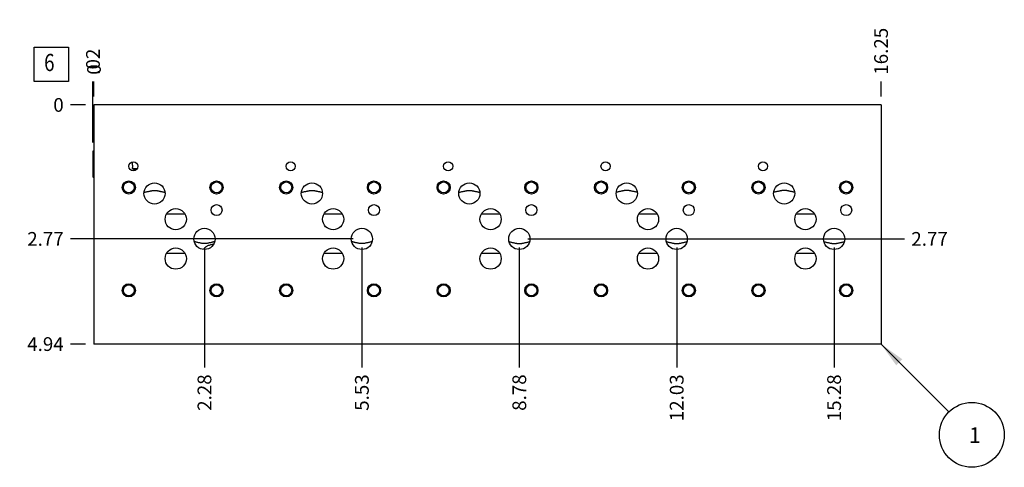
# Model space of a CAD drawing. Units: inches. Extents: x 0.3 to 21.7, y 0.3 to 16.7.
# Drawn here: x 4.9 to 12.1, y 6.7 to 10 of the extents above; entities that cross this region are included whole.
import ezdxf

# ---------------------------------------------------------------- set-up
doc = ezdxf.new("R2010")
doc.units = ezdxf.units.IN
doc.header["$LTSCALE"] = 1.21
doc.header["$MEASUREMENT"] = 0
doc.layers.get('0').update_dxf_attribs({"linetype": 'CONTINUOUS'})
doc.styles.get("Standard").update_dxf_attribs({"font": 'txt', "width": 0.8})
doc.dimstyles.new('DIMSTYLE_1', dxfattribs={"dimtxt": 0.1, "dimasz": 0.1875, "dimexe": 0.125, "dimexo": 0.0625, "dimgap": 0.025, "dimtad": 0, "dimtih": 1, "dimtoh": 1, "dimlfac": 2.840322, "dimzin": 4, "dimdsep": 46, "dimtxsty": 'Standard', "dimblk": '_FILLED', "dimblk1": '_FILLED', "dimblk2": '_FILLED', "dimcen": 0.09, "dimadec": 0, "dimazin": 0, "dimtfac": 1, "dimtofl": 0, "dimtmove": 0, "dimatfit": 3, "dimldrblk": '_FILLED', "dimfxl": 1, "dimtolj": 1, "dimtzin": 4, "dimarcsym": 0})
doc.dimstyles.new('DIMSTYLE_2', dxfattribs={"dimtxt": 0.1, "dimasz": 0.1875, "dimexe": 0.125, "dimexo": 0.0625, "dimgap": 0.025, "dimtad": 0, "dimtih": 1, "dimtoh": 1, "dimdec": 0, "dimlfac": 2.840322, "dimzin": 4, "dimdsep": 46, "dimtxsty": 'Standard', "dimblk": '_FILLED', "dimblk1": '_FILLED', "dimblk2": '_FILLED', "dimcen": 0.09, "dimadec": 0, "dimazin": 0, "dimtfac": 1, "dimtdec": 0, "dimtofl": 0, "dimtmove": 0, "dimatfit": 3, "dimldrblk": '_FILLED', "dimfxl": 1, "dimtolj": 1, "dimtzin": 4, "dimarcsym": 0})
doc.dimstyles.get("Standard").update_dxf_attribs({"dimtxt": 0.1, "dimasz": 0.1875, "dimexe": 0.125, "dimexo": 0.0625, "dimgap": 0.09, "dimtad": 0, "dimtih": 1, "dimtoh": 1, "dimdec": 3, "dimzin": 4, "dimdsep": 46, "dimtxsty": 'Standard', "dimblk": '_FILLED', "dimblk1": '_FILLED', "dimblk2": '_FILLED', "dimcen": 0.09, "dimadec": 0, "dimazin": 0, "dimtp": 0.001, "dimtm": 0.001, "dimtfac": 1, "dimtdec": 3, "dimtofl": 0, "dimtmove": 0, "dimatfit": 3, "dimldrblk": '_FILLED', "dimfxl": 1, "dimtolj": 1, "dimtzin": 4, "dimarcsym": 0})

# ---------------------------------------------------------------- blocks, each defined once
blk = doc.blocks.new('*D1')
at = {"color": 2, "linetype": 'Continuous'}
blk.add_line((11.1896, 9.4318), (11.1896, 9.5393), dxfattribs=at)
at = {"color": 2, "linetype": 'Continuous', "insert": (11.1396, 9.5893), "char_height": 0.1, "width": 0.4, "attachment_point": 1, "rotation": 90, "line_spacing_factor": 0.9}
blk.add_mtext('16.25', dxfattribs=at)
blk = doc.blocks.new('_FILLED')
at = {"color": 0, "linetype": 'ByBlock'}
blk.add_solid([(0, 0), (-1, 0.167), (-1, -0.167)], dxfattribs=at)
blk = doc.blocks.new('*D2')
at = {"color": 2, "linetype": 'Continuous'}
blk.add_line((5.4684, 9.4318), (5.4684, 9.5393), dxfattribs=at)
at = {"color": 2, "linetype": 'Continuous', "insert": (5.4184, 9.5893), "char_height": 0.1, "width": 0.08, "attachment_point": 1, "rotation": 90, "line_spacing_factor": 0.9}
blk.add_mtext('0', dxfattribs=at)
blk = doc.blocks.new('*D3')
at = {"color": 2, "linetype": 'Continuous'}
blk.add_line((5.4059, 7.6307), (5.2984, 7.6307), dxfattribs=at)
at = {"color": 2, "linetype": 'Continuous', "insert": (5.2484, 7.6807), "char_height": 0.1, "width": 0.32, "attachment_point": 3, "line_spacing_factor": 0.9}
blk.add_mtext('4.94', dxfattribs=at)
blk = doc.blocks.new('*D4')
at = {"color": 2, "linetype": 'Continuous'}
blk.add_line((5.4059, 9.3693), (5.2984, 9.3693), dxfattribs=at)
at = {"color": 2, "linetype": 'Continuous', "insert": (5.2484, 9.4193), "char_height": 0.1, "width": 0.08, "attachment_point": 3, "line_spacing_factor": 0.9}
blk.add_mtext('0', dxfattribs=at)
blk = doc.blocks.new('*D5')
at = {"color": 2, "linetype": 'Continuous'}
blk.add_line((6.2715, 8.3329), (6.2715, 7.4607), dxfattribs=at)
at = {"color": 2, "linetype": 'Continuous', "insert": (6.2215, 7.4107), "char_height": 0.1, "width": 0.32, "attachment_point": 3, "rotation": 90, "line_spacing_factor": 0.9}
blk.add_mtext('2.28', dxfattribs=at)
blk = doc.blocks.new('*D6')
at = {"color": 2, "linetype": 'Continuous'}
blk.add_line((6.209, 8.3954), (5.2984, 8.3954), dxfattribs=at)
at = {"color": 2, "linetype": 'Continuous', "insert": (5.2484, 8.4454), "char_height": 0.1, "width": 0.32, "attachment_point": 3, "line_spacing_factor": 0.9}
blk.add_mtext('2.77', dxfattribs=at)
blk = doc.blocks.new('*D7')
at = {"color": 2, "linetype": 'Continuous'}
blk.add_line((7.4157, 8.3329), (7.4157, 7.4607), dxfattribs=at)
at = {"color": 2, "linetype": 'Continuous', "insert": (7.3657, 7.4107), "char_height": 0.1, "width": 0.32, "attachment_point": 3, "rotation": 90, "line_spacing_factor": 0.9}
blk.add_mtext('5.53', dxfattribs=at)
blk = doc.blocks.new('*D8')
at = {"color": 2, "linetype": 'Continuous'}
blk.add_line((7.3532, 8.3954), (5.2984, 8.3954), dxfattribs=at)
at = {"color": 2, "linetype": 'Continuous', "insert": (5.2484, 8.4454), "char_height": 0.1, "width": 0.32, "attachment_point": 3, "line_spacing_factor": 0.9}
blk.add_mtext('2.77', dxfattribs=at)
blk = doc.blocks.new('*D9')
at = {"color": 2, "linetype": 'Continuous'}
blk.add_line((8.56, 8.3329), (8.56, 7.4607), dxfattribs=at)
at = {"color": 2, "linetype": 'Continuous', "insert": (8.51, 7.4107), "char_height": 0.1, "width": 0.32, "attachment_point": 3, "rotation": 90, "line_spacing_factor": 0.9}
blk.add_mtext('8.78', dxfattribs=at)
blk = doc.blocks.new('*D10')
at = {"color": 2, "linetype": 'Continuous'}
blk.add_line((8.6225, 8.3954), (11.3596, 8.3954), dxfattribs=at)
at = {"color": 2, "linetype": 'Continuous', "insert": (11.4096, 8.4454), "char_height": 0.1, "width": 0.32, "attachment_point": 1, "line_spacing_factor": 0.9}
blk.add_mtext('2.77', dxfattribs=at)
blk = doc.blocks.new('*D11')
at = {"color": 2, "linetype": 'Continuous'}
blk.add_line((9.7042, 8.3329), (9.7042, 7.4607), dxfattribs=at)
at = {"color": 2, "linetype": 'Continuous', "insert": (9.6542, 7.4107), "char_height": 0.1, "width": 0.4, "attachment_point": 3, "rotation": 90, "line_spacing_factor": 0.9}
blk.add_mtext('12.03', dxfattribs=at)
blk = doc.blocks.new('*D12')
at = {"color": 2, "linetype": 'Continuous'}
blk.add_line((9.7667, 8.3954), (11.3596, 8.3954), dxfattribs=at)
at = {"color": 2, "linetype": 'Continuous', "insert": (11.4096, 8.4454), "char_height": 0.1, "width": 0.32, "attachment_point": 1, "line_spacing_factor": 0.9}
blk.add_mtext('2.77', dxfattribs=at)
blk = doc.blocks.new('*D13')
at = {"color": 2, "linetype": 'Continuous'}
blk.add_line((10.8484, 8.3329), (10.8484, 7.4607), dxfattribs=at)
at = {"color": 2, "linetype": 'Continuous', "insert": (10.7984, 7.4107), "char_height": 0.1, "width": 0.4, "attachment_point": 3, "rotation": 90, "line_spacing_factor": 0.9}
blk.add_mtext('15.28', dxfattribs=at)
blk = doc.blocks.new('*D14')
at = {"color": 2, "linetype": 'Continuous'}
blk.add_line((10.9109, 8.3954), (11.3596, 8.3954), dxfattribs=at)
at = {"color": 2, "linetype": 'Continuous', "insert": (11.4096, 8.4454), "char_height": 0.1, "width": 0.32, "attachment_point": 1, "line_spacing_factor": 0.9}
blk.add_mtext('2.77', dxfattribs=at)
blk = doc.blocks.new('*D73')
at = {"color": 2, "linetype": 'Continuous'}
blk.add_line((5.461, 9.0961), (5.461, 9.5393), dxfattribs=at)
at = {"color": 2, "linetype": 'Continuous', "insert": (5.411, 9.5893), "char_height": 0.1, "width": 0.24, "attachment_point": 1, "rotation": 90, "line_spacing_factor": 0.9}
blk.add_mtext('.02', dxfattribs=at)
blk = doc.blocks.new('SUN_FACENUMBER_BL1', base_point=(5.1582, 9.6651))
at = {"color": 2, "linetype": 'Continuous'}
for p, q in [((5.0332, 9.7901), (5.2832, 9.7901)), ((5.0332, 9.5401), (5.0332, 9.7901)), ((5.2832, 9.7901), (5.2832, 9.5401)), ((5.2832, 9.5401), (5.0332, 9.5401))]:
    blk.add_line(p, q, dxfattribs=at)
at = {"color": 2, "linetype": 'Continuous', "width": 0.8}
blk.add_text('6', height=0.125, dxfattribs=at).set_placement((5.1059, 9.6157))
blk = doc.blocks.new('SUN_NBOMBALLOON_BL2', base_point=(11.8496, 6.9707))
at = {"color": 2, "linetype": 'Continuous'}
blk.add_circle((11.8496, 6.9707), 0.2359, dxfattribs=at)
at = {"color": 2, "linetype": 'Continuous', "insert": (11.8283, 7.0256), "char_height": 0.115, "width": 0.092, "attachment_point": 1, "line_spacing_factor": 0.9}
blk.add_mtext('1', dxfattribs=at)

msp = doc.modelspace()

# ---------------------------------------------------------------- linework, layer by layer
at = {"color": 7, "linetype": 'Continuous'}
for p, q in [((5.4684, 9.3693), (5.4684, 7.6307)), ((11.1896, 9.3693), (5.4684, 9.3693)), ((11.1896, 9.3693), (11.1896, 7.6307)), ((5.461, 9.0336), (5.4667, 9.0392)), ((5.461, 9.0336), (5.461, 8.8466)), ((5.4667, 9.0392), (5.4667, 8.841)), ((5.4667, 9.0392), (5.4684, 9.0392)), ((5.7467, 8.9073), (5.7831, 8.9073)), ((5.7467, 8.9073), (5.7693, 8.894)), ((5.461, 8.8466), (5.4667, 8.841)), ((5.4667, 8.841), (5.4684, 8.841)), ((5.9959, 8.5771), (6.1295, 8.5771)), ((7.1401, 8.5771), (7.2738, 8.5771)), ((8.2844, 8.5771), (8.418, 8.5771)), ((9.4286, 8.5771), (9.5622, 8.5771)), ((10.5728, 8.5771), (10.7065, 8.5771)), ((5.9959, 8.2909), (6.1295, 8.2909)), ((7.1401, 8.2909), (7.2738, 8.2909)), ((8.2844, 8.2909), (8.418, 8.2909)), ((9.4286, 8.2909), (9.5622, 8.2909)), ((10.5728, 8.2909), (10.7065, 8.2909)), ((11.1896, 7.6307), (5.4684, 7.6307))]:
    msp.add_line(p, q, dxfattribs=at)
for centre, radius in [((5.7543, 8.9235), 0.0331), ((6.8985, 8.9235), 0.0331), ((8.0428, 8.9235), 0.0331), ((9.187, 8.9235), 0.0331), ((10.3312, 8.9235), 0.0331), ((5.7216, 8.7697), 0.0479), ((5.7216, 8.7697), 0.0396), ((6.3595, 8.7697), 0.0479), ((6.3595, 8.7697), 0.0396), ((6.8658, 8.7697), 0.0479), ((6.8658, 8.7697), 0.0396), ((7.5038, 8.7697), 0.0479), ((7.5038, 8.7697), 0.0396), ((8.01, 8.7697), 0.0479), ((8.01, 8.7697), 0.0396), ((8.648, 8.7697), 0.0479), ((8.648, 8.7697), 0.0396), ((9.1543, 8.7697), 0.0479), ((9.1543, 8.7697), 0.0396), ((9.7922, 8.7697), 0.0479), ((9.7922, 8.7697), 0.0396), ((10.2985, 8.7697), 0.0479), ((10.2985, 8.7697), 0.0396), ((10.9365, 8.7697), 0.0479), ((10.9365, 8.7697), 0.0396), ((5.9085, 8.7257), 0.0771), ((7.0527, 8.7257), 0.0771), ((8.197, 8.7257), 0.0771), ((9.3412, 8.7257), 0.0771), ((10.4855, 8.7257), 0.0771), ((6.0627, 8.5387), 0.0771), ((6.3595, 8.6046), 0.0401), ((7.207, 8.5387), 0.0771), ((7.5038, 8.6046), 0.0401), ((8.3512, 8.5387), 0.0771), ((8.648, 8.6046), 0.0401), ((9.4954, 8.5387), 0.0771), ((9.7922, 8.6046), 0.0401), ((10.6397, 8.5387), 0.0771), ((10.9365, 8.6046), 0.0401), ((6.2715, 8.3954), 0.0771), ((7.4157, 8.3954), 0.0771), ((8.56, 8.3954), 0.0771), ((9.7042, 8.3954), 0.0771), ((10.8484, 8.3954), 0.0771), ((6.0627, 8.2525), 0.0771), ((7.207, 8.2525), 0.0771), ((8.3512, 8.2525), 0.0771), ((9.4954, 8.2525), 0.0771), ((10.6397, 8.2525), 0.0771), ((5.7216, 8.0215), 0.0479), ((5.7216, 8.0215), 0.0396), ((6.3595, 8.0215), 0.0479), ((6.3595, 8.0215), 0.0396), ((6.8658, 8.0215), 0.0479), ((6.8658, 8.0215), 0.0396), ((7.5038, 8.0215), 0.0479), ((7.5038, 8.0215), 0.0396), ((8.01, 8.0215), 0.0479), ((8.01, 8.0215), 0.0396), ((8.648, 8.0215), 0.0479), ((8.648, 8.0215), 0.0396), ((9.1543, 8.0215), 0.0479), ((9.1543, 8.0215), 0.0396), ((9.7922, 8.0215), 0.0479), ((9.7922, 8.0215), 0.0396), ((10.2985, 8.0215), 0.0479), ((10.2985, 8.0215), 0.0396), ((10.9365, 8.0215), 0.0479), ((10.9365, 8.0215), 0.0396)]:
    msp.add_circle(centre, radius, dxfattribs=at)
for points, knots in [([(5.7462, 8.9556), (5.7462, 8.9537), (5.7463, 8.9498), (5.7464, 8.9449), (5.7466, 8.941), (5.7468, 8.9381), (5.7471, 8.9351), (5.7473, 8.9321), (5.7475, 8.9296), (5.7477, 8.9275), (5.7478, 8.9259), (5.7478, 8.9243), (5.7478, 8.9221), (5.7477, 8.9199), (5.7475, 8.9178), (5.7474, 8.9158), (5.7472, 8.9133), (5.7469, 8.9103), (5.7468, 8.9083), (5.7467, 8.9073)], [0, 0, 0, 0, 0.120674, 0.241623, 0.30229, 0.363177, 0.424428, 0.486328, 0.549498, 0.581931, 0.615204, 0.64935, 0.683869, 0.751067, 0.783407, 0.815146, 0.877492, 0.938978, 1, 1, 1, 1]), ([(5.8319, 8.7341), (5.8349, 8.7347), (5.841, 8.736), (5.8502, 8.7379), (5.8594, 8.74), (5.8671, 8.7418), (5.8734, 8.7432), (5.8781, 8.7442), (5.883, 8.7452), (5.8879, 8.7462), (5.8929, 8.747), (5.898, 8.7477), (5.9032, 8.7481), (5.9085, 8.7483), (5.9138, 8.7481), (5.919, 8.7477), (5.9241, 8.747), (5.9292, 8.7462), (5.9341, 8.7452), (5.9389, 8.7442), (5.9436, 8.7432), (5.9499, 8.7418), (5.9576, 8.74), (5.9668, 8.7379), (5.976, 8.736), (5.9821, 8.7347), (5.9851, 8.7341)], [0, 0, 0, 0, 0.059673, 0.119654, 0.180077, 0.241155, 0.272038, 0.303224, 0.334782, 0.366793, 0.39933, 0.432436, 0.466057, 0.5, 0.533943, 0.567564, 0.60067, 0.633207, 0.665218, 0.696776, 0.727962, 0.758845, 0.819923, 0.880346, 0.940327, 1, 1, 1, 1]), ([(6.9761, 8.7341), (6.9792, 8.7347), (6.9853, 8.736), (6.9944, 8.7379), (7.0036, 8.74), (7.0114, 8.7418), (7.0176, 8.7432), (7.0224, 8.7442), (7.0272, 8.7452), (7.0321, 8.7462), (7.0371, 8.747), (7.0422, 8.7477), (7.0475, 8.7481), (7.0527, 8.7483), (7.058, 8.7481), (7.0632, 8.7477), (7.0684, 8.747), (7.0734, 8.7462), (7.0783, 8.7452), (7.0831, 8.7442), (7.0879, 8.7432), (7.0941, 8.7418), (7.1019, 8.74), (7.1111, 8.7379), (7.1202, 8.736), (7.1263, 8.7347), (7.1294, 8.7341)], [0, 0, 0, 0, 0.059673, 0.119654, 0.180077, 0.241155, 0.272038, 0.303224, 0.334782, 0.366793, 0.39933, 0.432436, 0.466057, 0.5, 0.533943, 0.567564, 0.60067, 0.633207, 0.665218, 0.696776, 0.727962, 0.758845, 0.819923, 0.880346, 0.940327, 1, 1, 1, 1]), ([(8.1203, 8.7341), (8.1234, 8.7347), (8.1295, 8.736), (8.1387, 8.7379), (8.1479, 8.74), (8.1556, 8.7418), (8.1618, 8.7432), (8.1666, 8.7442), (8.1714, 8.7452), (8.1763, 8.7462), (8.1814, 8.747), (8.1865, 8.7477), (8.1917, 8.7481), (8.197, 8.7483), (8.2023, 8.7481), (8.2075, 8.7477), (8.2126, 8.747), (8.2176, 8.7462), (8.2225, 8.7452), (8.2274, 8.7442), (8.2321, 8.7432), (8.2384, 8.7418), (8.2461, 8.74), (8.2553, 8.7379), (8.2645, 8.736), (8.2706, 8.7347), (8.2736, 8.7341)], [0, 0, 0, 0, 0.059673, 0.119654, 0.180077, 0.241155, 0.272038, 0.303224, 0.334782, 0.366793, 0.39933, 0.432436, 0.466057, 0.5, 0.533943, 0.567564, 0.60067, 0.633207, 0.665218, 0.696776, 0.727962, 0.758845, 0.819923, 0.880346, 0.940327, 1, 1, 1, 1]), ([(9.4179, 8.7341), (9.4148, 8.7347), (9.4087, 8.736), (9.3995, 8.7379), (9.3903, 8.74), (9.3826, 8.7418), (9.3764, 8.7432), (9.3716, 8.7442), (9.3668, 8.7452), (9.3619, 8.7462), (9.3568, 8.747), (9.3517, 8.7477), (9.3465, 8.7481), (9.3412, 8.7483), (9.3359, 8.7481), (9.3307, 8.7477), (9.3256, 8.747), (9.3206, 8.7462), (9.3157, 8.7452), (9.3108, 8.7442), (9.3061, 8.7432), (9.2998, 8.7418), (9.2921, 8.74), (9.2829, 8.7379), (9.2737, 8.736), (9.2676, 8.7347), (9.2646, 8.7341)], [0, 0, 0, 0, 0.059673, 0.119654, 0.180077, 0.241155, 0.272038, 0.303224, 0.334782, 0.366793, 0.39933, 0.432436, 0.466057, 0.5, 0.533943, 0.567564, 0.60067, 0.633207, 0.665218, 0.696776, 0.727962, 0.758845, 0.819923, 0.880346, 0.940327, 1, 1, 1, 1]), ([(10.5621, 8.7341), (10.559, 8.7347), (10.5529, 8.736), (10.5438, 8.7379), (10.5346, 8.74), (10.5268, 8.7418), (10.5206, 8.7432), (10.5158, 8.7442), (10.511, 8.7452), (10.5061, 8.7462), (10.5011, 8.747), (10.496, 8.7477), (10.4907, 8.7481), (10.4855, 8.7483), (10.4802, 8.7481), (10.475, 8.7477), (10.4698, 8.747), (10.4648, 8.7462), (10.4599, 8.7452), (10.4551, 8.7442), (10.4503, 8.7432), (10.4441, 8.7418), (10.4363, 8.74), (10.4271, 8.7379), (10.418, 8.736), (10.4119, 8.7347), (10.4088, 8.7341)], [0, 0, 0, 0, 0.059673, 0.119654, 0.180077, 0.241155, 0.272038, 0.303224, 0.334782, 0.366793, 0.39933, 0.432436, 0.466057, 0.5, 0.533943, 0.567564, 0.60067, 0.633207, 0.665218, 0.696776, 0.727962, 0.758845, 0.819923, 0.880346, 0.940327, 1, 1, 1, 1]), ([(6.346, 8.3756), (6.3431, 8.3749), (6.3372, 8.3735), (6.3283, 8.3712), (6.3194, 8.369), (6.3103, 8.3668), (6.301, 8.3647), (6.293, 8.3632), (6.2865, 8.3624), (6.2815, 8.3619), (6.2765, 8.3615), (6.2715, 8.3614), (6.2665, 8.3615), (6.2614, 8.3619), (6.2565, 8.3624), (6.25, 8.3632), (6.242, 8.3647), (6.2327, 8.3668), (6.2236, 8.369), (6.2146, 8.3712), (6.2058, 8.3735), (6.1999, 8.3749), (6.197, 8.3756)], [0, 0, 0, 0, 0.05939, 0.119344, 0.180024, 0.241628, 0.304375, 0.368436, 0.400968, 0.433792, 0.466836, 0.5, 0.533164, 0.566208, 0.599032, 0.631564, 0.695625, 0.758372, 0.819976, 0.880656, 0.94061, 1, 1, 1, 1]), ([(7.4902, 8.3756), (7.4873, 8.3749), (7.4814, 8.3735), (7.4726, 8.3712), (7.4636, 8.369), (7.4545, 8.3668), (7.4452, 8.3647), (7.4372, 8.3632), (7.4307, 8.3624), (7.4258, 8.3619), (7.4208, 8.3615), (7.4157, 8.3614), (7.4107, 8.3615), (7.4057, 8.3619), (7.4007, 8.3624), (7.3942, 8.3632), (7.3863, 8.3647), (7.377, 8.3668), (7.3678, 8.369), (7.3589, 8.3712), (7.35, 8.3735), (7.3442, 8.3749), (7.3412, 8.3756)], [0, 0, 0, 0, 0.05939, 0.119344, 0.180024, 0.241628, 0.304375, 0.368436, 0.400968, 0.433792, 0.466836, 0.5, 0.533164, 0.566208, 0.599032, 0.631564, 0.695625, 0.758372, 0.819976, 0.880656, 0.94061, 1, 1, 1, 1]), ([(8.4854, 8.3759), (8.4883, 8.3752), (8.4942, 8.3738), (8.503, 8.3716), (8.512, 8.3693), (8.5211, 8.3671), (8.5305, 8.365), (8.5384, 8.3635), (8.5449, 8.3626), (8.5499, 8.3621), (8.5549, 8.3618), (8.56, 8.3617), (8.565, 8.3618), (8.57, 8.3621), (8.575, 8.3626), (8.5815, 8.3635), (8.5895, 8.365), (8.5988, 8.3671), (8.6079, 8.3693), (8.6169, 8.3716), (8.6257, 8.3738), (8.6316, 8.3752), (8.6346, 8.3759)], [0, 0, 0, 0, 0.059387, 0.119334, 0.180004, 0.241598, 0.304335, 0.368396, 0.400933, 0.433765, 0.466822, 0.5, 0.533178, 0.566235, 0.599067, 0.631604, 0.695665, 0.758402, 0.819996, 0.880666, 0.940613, 1, 1, 1, 1]), ([(9.6296, 8.3759), (9.6325, 8.3752), (9.6384, 8.3738), (9.6473, 8.3716), (9.6563, 8.3693), (9.6654, 8.3671), (9.6747, 8.365), (9.6827, 8.3635), (9.6892, 8.3626), (9.6941, 8.3621), (9.6992, 8.3618), (9.7042, 8.3617), (9.7093, 8.3618), (9.7143, 8.3621), (9.7192, 8.3626), (9.7257, 8.3635), (9.7337, 8.365), (9.743, 8.3671), (9.7522, 8.3693), (9.7611, 8.3716), (9.77, 8.3738), (9.7759, 8.3752), (9.7788, 8.3759)], [0, 0, 0, 0, 0.059387, 0.119334, 0.180004, 0.241598, 0.304335, 0.368396, 0.400933, 0.433765, 0.466822, 0.5, 0.533178, 0.566235, 0.599067, 0.631604, 0.695665, 0.758402, 0.819996, 0.880666, 0.940613, 1, 1, 1, 1]), ([(10.7738, 8.3759), (10.7768, 8.3752), (10.7827, 8.3738), (10.7915, 8.3716), (10.8005, 8.3693), (10.8096, 8.3671), (10.8189, 8.365), (10.8269, 8.3635), (10.8334, 8.3626), (10.8384, 8.3621), (10.8434, 8.3618), (10.8484, 8.3617), (10.8535, 8.3618), (10.8585, 8.3621), (10.8635, 8.3626), (10.87, 8.3635), (10.8779, 8.365), (10.8873, 8.3671), (10.8964, 8.3693), (10.9054, 8.3716), (10.9142, 8.3738), (10.9201, 8.3752), (10.923, 8.3759)], [0, 0, 0, 0, 0.059387, 0.119334, 0.180005, 0.241598, 0.304335, 0.368396, 0.400933, 0.433765, 0.466822, 0.5, 0.533178, 0.566235, 0.599067, 0.631604, 0.695664, 0.758402, 0.819995, 0.880665, 0.940613, 1, 1, 1, 1]), ([(6.3373, 8.3553), (6.3335, 8.355), (6.326, 8.3541), (6.3151, 8.352), (6.3046, 8.3489), (6.2947, 8.3449), (6.2871, 8.3407), (6.2815, 8.3368), (6.2775, 8.3337), (6.2738, 8.3303), (6.2703, 8.3267), (6.2671, 8.3229), (6.2651, 8.3202), (6.2642, 8.3188)], [0, 0, 0, 0, 0.134302, 0.266368, 0.395395, 0.520988, 0.64329, 0.703444, 0.763091, 0.822394, 0.881527, 0.940672, 1, 1, 1, 1])]:
    msp.add_open_spline(points, degree=3, knots=knots, dxfattribs=at)

# ---------------------------------------------------------------- block references
at = {"color": 2, "linetype": 'Continuous'}
for name, p in [('SUN_FACENUMBER_BL1', (5.1582, 9.6651)), ('SUN_NBOMBALLOON_BL2', (11.8496, 6.9707))]:
    msp.add_blockref(name, p, dxfattribs=at)

# ---------------------------------------------------------------- dimensions: what is measured, and where the dimension line sits
for feature_location, offset, dtype, origin, dimstyle, picture, middle in [((11.1896, 9.4318), (0, 0.1075), 1, (5.4684, 9.3693), 'DIMSTYLE_1', '*D1', (11.1896, 9.8018)), ((5.461, 9.0961), (0, 0.4432), 1, (5.4684, 9.3693), 'DIMSTYLE_1', '*D73', (5.461, 9.7168)), ((5.4684180753, 9.4317676842), (0, 0.1075), 1, (5.4684180753, 9.3692676842), 'DIMSTYLE_2', '*D2', (5.4684180288, 9.6292676387)), ((5.4059180753, 9.3692676842), (-0.1075, 0), 0, (5.4684180753, 9.3692676842), 'DIMSTYLE_2', '*D4', (5.2084180908, 9.3692675476)), ((5.4059, 7.6307), (-0.1075, 0), 0, (5.4684, 9.3693), 'DIMSTYLE_1', '*D3', (5.0909, 7.6307)), ((6.209, 8.3954), (-0.9106, 0), 0, (5.4684, 9.3693), 'DIMSTYLE_1', '*D6', (5.0884, 8.3954)), ((7.3532, 8.3954), (-2.0548, 0), 0, (5.4684, 9.3693), 'DIMSTYLE_1', '*D8', (5.0884, 8.3954)), ((6.2715, 8.3329), (0, -0.8722), 1, (5.4684, 9.3693), 'DIMSTYLE_1', '*D5', (6.2715, 7.2532)), ((7.4157, 8.3329), (0, -0.8722), 1, (5.4684, 9.3693), 'DIMSTYLE_1', '*D7', (7.4157, 7.2532)), ((8.56, 8.3329), (0, -0.8722), 1, (5.4684, 9.3693), 'DIMSTYLE_1', '*D9', (8.56, 7.2507)), ((8.6225, 8.3954), (2.7371, 0), 0, (5.4684, 9.3693), 'DIMSTYLE_1', '*D10', (11.5696, 8.3954)), ((9.7042, 8.3329), (0, -0.8722), 1, (5.4684, 9.3693), 'DIMSTYLE_1', '*D11', (9.7042, 7.2232)), ((9.7667, 8.3954), (1.5929, 0), 0, (5.4684, 9.3693), 'DIMSTYLE_1', '*D12', (11.5696, 8.3954)), ((10.8484, 8.3329), (0, -0.8722), 1, (5.4684, 9.3693), 'DIMSTYLE_1', '*D13', (10.8484, 7.2232)), ((10.9109, 8.3954), (0.4487, 0), 0, (5.4684, 9.3693), 'DIMSTYLE_1', '*D14', (11.5696, 8.3954))]:
    dim = msp.add_ordinate_dim(feature_location=feature_location, offset=offset, dtype=dtype, origin=origin, dimstyle=dimstyle, dxfattribs=at)
    dim.commit()
    dim.dimension.update_dxf_attribs({"geometry": picture, "text_midpoint": middle})

# ---------------------------------------------------------------- leaders
msp.add_leader([(11.1896, 7.6307), (11.6828, 7.1376)], dimstyle='Standard', override={"dimtad": 0}, dxfattribs=at)

doc.saveas('drawing.dxf')
